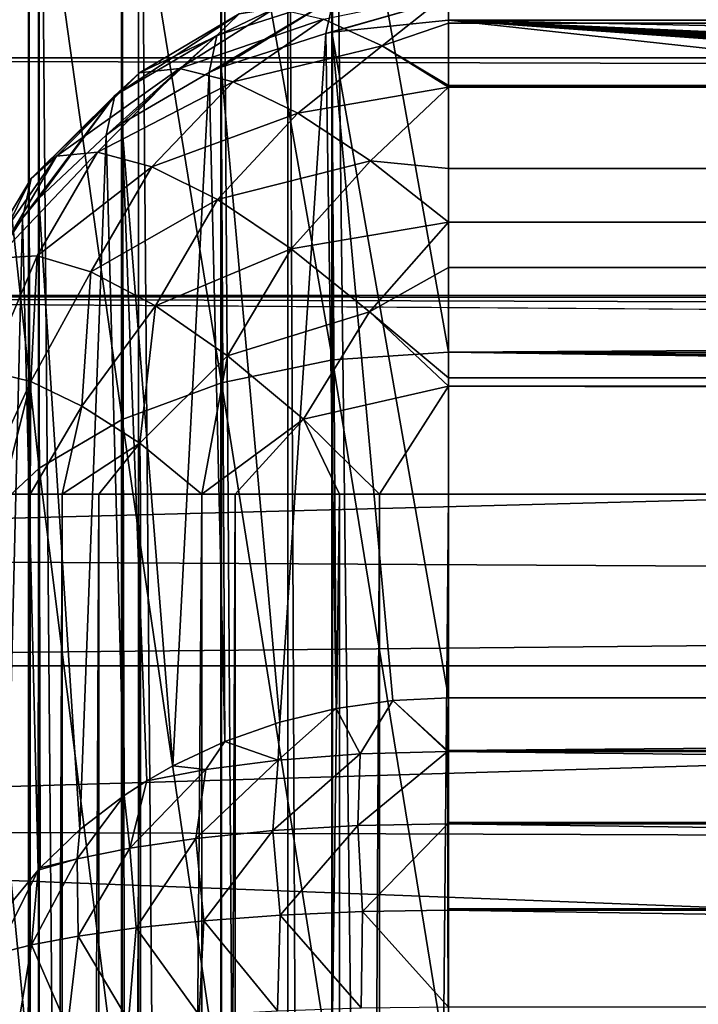
# Model space of a CAD drawing. Units: millimetres. Extents: x -112 to 170, y -35 to 32.
# Drawn here: x -108 to -106, y 10 to 12 of the extents above; entities that cross this region are included whole.
import ezdxf

# ---------------------------------------------------------------- set-up
doc = ezdxf.new("R2010")
doc.units = ezdxf.units.MM
doc.header["$LTSCALE"] = 65.185185
for name, color, linetype in [('105', 7, 'CONTINUOUS'), ('134', 7, 'CONTINUOUS'), ('166', 7, 'CONTINUOUS'), ('168', 7, 'CONTINUOUS'), ('169', 7, 'CONTINUOUS'), ('18', 7, 'CONTINUOUS'), ('21', 7, 'CONTINUOUS'), ('22', 7, 'CONTINUOUS'), ('25', 7, 'CONTINUOUS'), ('321', 7, 'CONTINUOUS'), ('33', 7, 'CONTINUOUS'), ('51', 7, 'CONTINUOUS'), ('55', 7, 'CONTINUOUS'), ('81', 7, 'CONTINUOUS')]:
    doc.layers.add(name, color=color, linetype=linetype)

msp = doc.modelspace()

# ---------------------------------------------------------------- linework, layer by layer
at = {"layer": '105', "color": 7, "linetype": 'CONTINUOUS', "true_color": 0xaaaaaa}
for points in [[(-106.8, -14.1556, -13.8), (-9.4319, -14.1556, -13.8), (-106.8, 14.1556, -13.8), (-106.8, -14.1556, -13.8)], [(-106.8, 14.1556, -13.8), (-9.4319, -14.1556, -13.8), (-58.1159, 14.1556, -13.8), (-106.8, 14.1556, -13.8)]]:
    msp.add_3dface(points, dxfattribs=at)
at = {"layer": '134', "color": 7, "linetype": 'CONTINUOUS', "true_color": 0xaaaaaa}
for points in [[(-106.8, 12.5246, -18.3624), (44.7304, 12.4611, -18.1921), (-106.8, 12.4385, -18.1434), (-106.8, 12.5246, -18.3624)], [(-106.8, 12.4465, -19.4399), (46.7288, 12.4988, -19.3147), (-106.8, 12.5093, -19.285), (-106.8, 12.4465, -19.4399)], [(-106.8, 12.4465, -19.4399), (47, 12.4465, -19.4399), (46.7288, 12.4988, -19.3147), (-106.8, 12.4465, -19.4399)], [(44.7304, 12.4611, -18.1921), (44.6211, 12.4239, -18.1142), (-106.8, 12.4385, -18.1434), (44.7304, 12.4611, -18.1921)], [(44.6211, 12.4239, -18.1142), (44.44, 12.3432, -17.9759), (-106.8, 12.4385, -18.1434), (44.6211, 12.4239, -18.1142)], [(-106.8, 12.4385, -18.1434), (44.44, 12.3432, -17.9759), (-106.8, 12.2594, -17.8608), (-106.8, 12.4385, -18.1434)], [(44.44, 12.3432, -17.9759), (44.3011, 12.2579, -17.8589), (-106.8, 12.2594, -17.8608), (44.44, 12.3432, -17.9759)], [(-106.8, 12.2594, -17.8608), (44.3011, 12.2579, -17.8589), (-106.8, 12.2545, -17.8547), (-106.8, 12.2594, -17.8608)], [(44.3011, 12.2579, -17.8589), (44.1957, 12.1701, -17.7593), (-106.8, 12.2545, -17.8547), (44.3011, 12.2579, -17.8589)], [(44.1957, 12.1701, -17.7593), (44.118, 12.0811, -17.6742), (-106.8, 12.2545, -17.8547), (44.1957, 12.1701, -17.7593)], [(-106.8, 12.2545, -17.8547), (44.118, 12.0811, -17.6742), (-106.8, 12.0221, -17.6249), (-106.8, 12.2545, -17.8547)], [(44.118, 12.0811, -17.6742), (44.0629, 11.9921, -17.6017), (-106.8, 12.0221, -17.6249), (44.118, 12.0811, -17.6742)], [(44.0629, 11.9921, -17.6017), (44.0263, 11.9034, -17.5398), (-106.8, 12.0221, -17.6249), (44.0629, 11.9921, -17.6017)], [(-106.8, 12.0221, -17.6249), (44.0263, 11.9034, -17.5398), (-106.8, 11.868, -17.5176), (-106.8, 12.0221, -17.6249)], [(44.0263, 11.9034, -17.5398), (44.0062, 11.8157, -17.4873), (-106.8, 11.868, -17.5176), (44.0263, 11.9034, -17.5398)], [(-106.8, 11.868, -17.5176), (44.0062, 11.8157, -17.4873), (-106.8, 11.7384, -17.4474), (-106.8, 11.868, -17.5176)], [(44.0062, 11.8157, -17.4873), (44, 11.7297, -17.4433), (-106.8, 11.7384, -17.4474), (44.0062, 11.8157, -17.4873)], [(-106.8, 11.7384, -17.4474), (44, 11.7297, -17.4433), (44, 11.5245, -17.3643), (-106.8, 11.7384, -17.4474)], [(-106.8, 11.4224, -17.3373), (-106.8, 11.7384, -17.4474), (44, 11.5245, -17.3643), (-106.8, 11.4224, -17.3373)], [(44, 11.4177, -17.3363), (-106.8, 11.4224, -17.3373), (44, 11.5245, -17.3643), (44, 11.4177, -17.3363)], [(-106.8, 11.3987, -17.3321), (-106.8, 11.4224, -17.3373), (44, 11.4177, -17.3363), (-106.8, 11.3987, -17.3321)], [(44, 11.3094, -17.3162), (-106.8, 11.3987, -17.3321), (44, 11.4177, -17.3363), (44, 11.3094, -17.3162)], [(44, 11.0898, -17.3), (-106.8, 11.0898, -17.3), (-106.8, 11.3987, -17.3321), (44, 11.0898, -17.3)], [(44, 11.0898, -17.3), (-106.8, 11.3987, -17.3321), (44, 11.3094, -17.3162), (44, 11.0898, -17.3)]]:
    msp.add_3dface(points, dxfattribs=at)
at = {"layer": '166', "color": 7, "linetype": 'CONTINUOUS', "true_color": 0xaaaaaa}
for points in [[(-108.0025, 14.1556, -13.1967), (-108.1522, 14.1556, -12.9492), (-108.0025, -14.1556, -13.1967), (-108.0025, 14.1556, -13.1967)], [(-108.0025, -14.1556, -13.1967), (-108.1522, 14.1556, -12.9492), (-108.1522, -14.1556, -12.9492), (-108.0025, -14.1556, -13.1967)], [(-107.9736, 14.1556, -13.2342), (-108.0025, 14.1556, -13.1967), (-107.9736, -14.1556, -13.2342), (-107.9736, 14.1556, -13.2342)], [(-107.9736, -14.1556, -13.2342), (-108.0025, 14.1556, -13.1967), (-108.0025, -14.1556, -13.1967), (-107.9736, -14.1556, -13.2342)], [(-107.7361, 14.1556, -13.4721), (-107.9736, 14.1556, -13.2342), (-107.7361, -14.1556, -13.4721), (-107.7361, 14.1556, -13.4721)], [(-107.7361, -14.1556, -13.4721), (-107.9736, 14.1556, -13.2342), (-107.9736, -14.1556, -13.2342), (-107.7361, -14.1556, -13.4721)], [(-107.6879, 14.1556, -13.509), (-107.7361, 14.1556, -13.4721), (-107.6879, -14.1556, -13.509), (-107.6879, 14.1556, -13.509)], [(-107.6879, -14.1556, -13.509), (-107.7361, 14.1556, -13.4721), (-107.7361, -14.1556, -13.4721), (-107.6879, -14.1556, -13.509)], [(-107.4515, 14.1556, -13.6511), (-107.6879, 14.1556, -13.509), (-107.4515, -14.1556, -13.6511), (-107.4515, 14.1556, -13.6511)], [(-107.4515, -14.1556, -13.6511), (-107.6879, 14.1556, -13.509), (-107.6879, -14.1556, -13.509), (-107.4515, -14.1556, -13.6511)], [(-107.2599, 14.1556, -13.7278), (-107.4515, 14.1556, -13.6511), (-107.2599, -14.1556, -13.7278), (-107.2599, 14.1556, -13.7278)], [(-107.2599, -14.1556, -13.7278), (-107.4515, 14.1556, -13.6511), (-107.4515, -14.1556, -13.6511), (-107.2599, -14.1556, -13.7278)], [(-107.1341, 14.1556, -13.7623), (-107.2599, 14.1556, -13.7278), (-107.1341, -14.1556, -13.7623), (-107.1341, 14.1556, -13.7623)], [(-107.1341, -14.1556, -13.7623), (-107.2599, 14.1556, -13.7278), (-107.2599, -14.1556, -13.7278), (-107.1341, -14.1556, -13.7623)], [(-106.8, -14.1556, -13.8), (-106.8, 14.1556, -13.8), (-107.1341, 14.1556, -13.7623), (-106.8, -14.1556, -13.8)], [(-106.8, -14.1556, -13.8), (-107.1341, 14.1556, -13.7623), (-107.1341, -14.1556, -13.7623), (-106.8, -14.1556, -13.8)]]:
    msp.add_3dface(points, dxfattribs=at)
at = {"layer": '168', "color": 7, "linetype": 'CONTINUOUS', "true_color": 0xaaaaaa}
for points in [[(-106.8, 12.5246, -18.3624), (-106.9899, 12.3734, -18.0474), (-107.1575, 12.4499, -18.278), (-106.8, 12.5246, -18.3624)], [(-106.8, 12.5246, -18.3624), (-106.8, 12.4385, -18.1434), (-106.9899, 12.3734, -18.0474), (-106.8, 12.5246, -18.3624)], [(-107.4847, 12.2969, -19.3693), (-107.4508, 12.3122, -19.3765), (-107.1281, 12.5104, -19.1526), (-107.4847, 12.2969, -19.3693)], [(-107.4631, 12.4027, -19.0945), (-107.4847, 12.2969, -19.3693), (-107.1281, 12.5104, -19.1526), (-107.4631, 12.4027, -19.0945)], [(-107.3993, 12.4649, -18.8131), (-107.4631, 12.4027, -19.0945), (-107.1281, 12.5104, -19.1526), (-107.3993, 12.4649, -18.8131)], [(-107.4508, 12.3122, -19.3765), (-107.1511, 12.4088, -19.4221), (-107.1281, 12.5104, -19.1526), (-107.4508, 12.3122, -19.3765)], [(-107.1511, 12.4088, -19.4221), (-106.8, 12.5093, -19.285), (-107.1281, 12.5104, -19.1526), (-107.1511, 12.4088, -19.4221)], [(-107.1511, 12.4088, -19.4221), (-107.1338, 12.4125, -19.4238), (-106.8, 12.5093, -19.285), (-107.1511, 12.4088, -19.4221)], [(-107.1338, 12.4125, -19.4238), (-106.8, 12.4465, -19.4399), (-106.8, 12.5093, -19.285), (-107.1338, 12.4125, -19.4238)], [(-107.6845, 12.2956, -18.683), (-107.7556, 12.2308, -18.9873), (-107.3993, 12.4649, -18.8131), (-107.6845, 12.2956, -18.683)], [(-107.3993, 12.4649, -18.8131), (-107.7556, 12.2308, -18.9873), (-107.4631, 12.4027, -19.0945), (-107.3993, 12.4649, -18.8131)], [(-107.5696, 12.3089, -18.3856), (-107.6845, 12.2956, -18.683), (-107.2959, 12.4808, -18.537), (-107.5696, 12.3089, -18.3856)], [(-107.2959, 12.4808, -18.537), (-107.6845, 12.2956, -18.683), (-107.3993, 12.4649, -18.8131), (-107.2959, 12.4808, -18.537)], [(-107.1575, 12.4499, -18.278), (-107.5696, 12.3089, -18.3856), (-107.2959, 12.4808, -18.537), (-107.1575, 12.4499, -18.278)], [(-107.4161, 12.2698, -18.1086), (-107.5696, 12.3089, -18.3856), (-107.1575, 12.4499, -18.278), (-107.4161, 12.2698, -18.1086)], [(-106.9899, 12.3734, -18.0474), (-107.4161, 12.2698, -18.1086), (-107.1575, 12.4499, -18.278), (-106.9899, 12.3734, -18.0474)], [(-106.8, 12.4385, -18.1434), (-106.8, 12.2594, -17.8608), (-106.9899, 12.3734, -18.0474), (-106.8, 12.4385, -18.1434)], [(-107.7797, 12.1172, -19.2845), (-107.7352, 12.1505, -19.3003), (-107.4631, 12.4027, -19.0945), (-107.7797, 12.1172, -19.2845)], [(-107.7556, 12.2308, -18.9873), (-107.7797, 12.1172, -19.2845), (-107.4631, 12.4027, -19.0945), (-107.7556, 12.2308, -18.9873)], [(-107.7352, 12.1505, -19.3003), (-107.4847, 12.2969, -19.3693), (-107.4631, 12.4027, -19.0945), (-107.7352, 12.1505, -19.3003)], [(-107.231, 12.1803, -17.8645), (-107.4161, 12.2698, -18.1086), (-106.9899, 12.3734, -18.0474), (-107.231, 12.1803, -17.8645)], [(-106.8, 12.2545, -17.8547), (-107.231, 12.1803, -17.8645), (-106.9899, 12.3734, -18.0474), (-106.8, 12.2545, -17.8547)], [(-106.8, 12.2594, -17.8608), (-106.8, 12.2545, -17.8547), (-106.9899, 12.3734, -18.0474), (-106.8, 12.2594, -17.8608)], [(-107.9224, 12.0574, -18.5677), (-107.995, 11.9934, -18.8736), (-107.6845, 12.2956, -18.683), (-107.9224, 12.0574, -18.5677)], [(-107.6845, 12.2956, -18.683), (-107.995, 11.9934, -18.8736), (-107.7556, 12.2308, -18.9873), (-107.6845, 12.2956, -18.683)], [(-107.8052, 12.0686, -18.2693), (-107.9224, 12.0574, -18.5677), (-107.5696, 12.3089, -18.3856), (-107.8052, 12.0686, -18.2693)], [(-107.5696, 12.3089, -18.3856), (-107.9224, 12.0574, -18.5677), (-107.6845, 12.2956, -18.683), (-107.5696, 12.3089, -18.3856)], [(-107.4161, 12.2698, -18.1086), (-107.8052, 12.0686, -18.2693), (-107.5696, 12.3089, -18.3856), (-107.4161, 12.2698, -18.1086)], [(-107.6489, 12.0264, -17.9924), (-107.8052, 12.0686, -18.2693), (-107.4161, 12.2698, -18.1086), (-107.6489, 12.0264, -17.9924)], [(-107.231, 12.1803, -17.8645), (-107.6489, 12.0264, -17.9924), (-107.4161, 12.2698, -18.1086), (-107.231, 12.1803, -17.8645)], [(-106.8, 12.2545, -17.8547), (-107.0227, 12.0443, -17.6645), (-107.231, 12.1803, -17.8645), (-106.8, 12.2545, -17.8547)], [(-106.8, 12.2545, -17.8547), (-106.8, 12.0221, -17.6249), (-107.0227, 12.0443, -17.6645), (-106.8, 12.2545, -17.8547)], [(-108.0196, 11.8796, -19.1725), (-107.9727, 11.9357, -19.199), (-107.7556, 12.2308, -18.9873), (-108.0196, 11.8796, -19.1725)], [(-107.995, 11.9934, -18.8736), (-108.0196, 11.8796, -19.1725), (-107.7556, 12.2308, -18.9873), (-107.995, 11.9934, -18.8736)], [(-107.9727, 11.9357, -19.199), (-107.7797, 12.1172, -19.2845), (-107.7556, 12.2308, -18.9873), (-107.9727, 11.9357, -19.199)], [(-107.4608, 11.9328, -17.7499), (-107.6489, 12.0264, -17.9924), (-107.231, 12.1803, -17.8645), (-107.4608, 11.9328, -17.7499)], [(-107.0227, 12.0443, -17.6645), (-107.4608, 11.9328, -17.7499), (-107.231, 12.1803, -17.8645), (-107.0227, 12.0443, -17.6645)], [(-107.995, 11.9934, -18.8736), (-107.9224, 12.0574, -18.5677), (-108.1665, 11.7065, -18.7513), (-107.995, 11.9934, -18.8736)], [(-108.1665, 11.7065, -18.7513), (-107.9224, 12.0574, -18.5677), (-108.0944, 11.7657, -18.4567), (-108.1665, 11.7065, -18.7513)], [(-107.9224, 12.0574, -18.5677), (-107.8052, 12.0686, -18.2693), (-108.0944, 11.7657, -18.4567), (-107.9224, 12.0574, -18.5677)], [(-108.0944, 11.7657, -18.4567), (-107.8052, 12.0686, -18.2693), (-107.9781, 11.7723, -18.1705), (-108.0944, 11.7657, -18.4567)], [(-107.8052, 12.0686, -18.2693), (-107.6489, 12.0264, -17.9924), (-107.9781, 11.7723, -18.1705), (-107.8052, 12.0686, -18.2693)], [(-107.2499, 11.7922, -17.5533), (-107.4608, 11.9328, -17.7499), (-107.0227, 12.0443, -17.6645), (-107.2499, 11.7922, -17.5533)], [(-106.8, 11.868, -17.5176), (-107.2499, 11.7922, -17.5533), (-107.0227, 12.0443, -17.6645), (-106.8, 11.868, -17.5176)], [(-106.8, 12.0221, -17.6249), (-106.8, 11.868, -17.5176), (-107.0227, 12.0443, -17.6645), (-106.8, 12.0221, -17.6249)], [(-107.9781, 11.7723, -18.1705), (-107.6489, 12.0264, -17.9924), (-107.8237, 11.7258, -17.9069), (-107.9781, 11.7723, -18.1705)], [(-107.6489, 12.0264, -17.9924), (-107.4608, 11.9328, -17.7499), (-107.8237, 11.7258, -17.9069), (-107.6489, 12.0264, -17.9924)], [(-108.191, 11.5977, -19.0395), (-108.1515, 11.6785, -19.0776), (-107.995, 11.9934, -18.8736), (-108.191, 11.5977, -19.0395)], [(-108.191, 11.5977, -19.0395), (-107.995, 11.9934, -18.8736), (-108.1665, 11.7065, -18.7513), (-108.191, 11.5977, -19.0395)], [(-108.1515, 11.6785, -19.0776), (-108.0196, 11.8796, -19.1725), (-107.995, 11.9934, -18.8736), (-108.1515, 11.6785, -19.0776)], [(-107.8237, 11.7258, -17.9069), (-107.4608, 11.9328, -17.7499), (-107.6387, 11.6287, -17.6792), (-107.8237, 11.7258, -17.9069)], [(-107.4608, 11.9328, -17.7499), (-107.2499, 11.7922, -17.5533), (-107.6387, 11.6287, -17.6792), (-107.4608, 11.9328, -17.7499)], [(-106.8, 11.868, -17.5176), (-107.0259, 11.6113, -17.4118), (-107.2499, 11.7922, -17.5533), (-106.8, 11.868, -17.5176)], [(-106.8, 11.868, -17.5176), (-106.8, 11.7384, -17.4474), (-107.0259, 11.6113, -17.4118), (-106.8, 11.868, -17.5176)], [(-107.6387, 11.6287, -17.6792), (-107.2499, 11.7922, -17.5533), (-107.4325, 11.4858, -17.4988), (-107.6387, 11.6287, -17.6792)], [(-107.2499, 11.7922, -17.5533), (-107.0259, 11.6113, -17.4118), (-107.4325, 11.4858, -17.4988), (-107.2499, 11.7922, -17.5533)], [(-108.0944, 11.7657, -18.4567), (-107.9781, 11.7723, -18.1705), (-108.1178, 11.4416, -18.1757), (-108.0944, 11.7657, -18.4567)], [(-108.1178, 11.4416, -18.1757), (-107.9781, 11.7723, -18.1705), (-107.9962, 11.4117, -17.9541), (-108.1178, 11.4416, -18.1757)], [(-107.9781, 11.7723, -18.1705), (-107.8237, 11.7258, -17.9069), (-107.9962, 11.4117, -17.9541), (-107.9781, 11.7723, -18.1705)], [(-106.8, 11.7384, -17.4474), (-106.8, 11.4224, -17.3373), (-107.0259, 11.6113, -17.4118), (-106.8, 11.7384, -17.4474)], [(-107.9962, 11.4117, -17.9541), (-107.8237, 11.7258, -17.9069), (-107.8493, 11.3418, -17.7582), (-107.9962, 11.4117, -17.9541)], [(-107.8237, 11.7258, -17.9069), (-107.6387, 11.6287, -17.6792), (-107.8493, 11.3418, -17.7582), (-107.8237, 11.7258, -17.9069)], [(-107.8493, 11.3418, -17.7582), (-107.6387, 11.6287, -17.6792), (-107.6839, 11.235, -17.5968), (-107.8493, 11.3418, -17.7582)], [(-107.6387, 11.6287, -17.6792), (-107.4325, 11.4858, -17.4988), (-107.6839, 11.235, -17.5968), (-107.6387, 11.6287, -17.6792)], [(-107.4325, 11.4858, -17.4988), (-107.0259, 11.6113, -17.4118), (-107.2154, 11.3042, -17.3747), (-107.4325, 11.4858, -17.4988)], [(-107.0259, 11.6113, -17.4118), (-106.8, 11.3987, -17.3321), (-107.2154, 11.3042, -17.3747), (-107.0259, 11.6113, -17.4118)], [(-106.8, 11.4224, -17.3373), (-106.8, 11.3987, -17.3321), (-107.0259, 11.6113, -17.4118), (-106.8, 11.4224, -17.3373)], [(-107.6839, 11.235, -17.5968), (-107.4325, 11.4858, -17.4988), (-107.5057, 11.0898, -17.4764), (-107.6839, 11.235, -17.5968)], [(-107.4325, 11.4858, -17.4988), (-107.2154, 11.3042, -17.3747), (-107.5057, 11.0898, -17.4764), (-107.4325, 11.4858, -17.4988)], [(-108.1178, 11.4416, -18.1757), (-107.9962, 11.4117, -17.9541), (-108.1446, 11.0898, -18.1351), (-108.1178, 11.4416, -18.1757)], [(-108.1446, 11.0898, -18.1351), (-107.9962, 11.4117, -17.9541), (-108.0768, 11.0898, -18.0127), (-108.1446, 11.0898, -18.1351)], [(-108.0768, 11.0898, -18.0127), (-107.9962, 11.4117, -17.9541), (-107.9974, 11.0898, -17.8966), (-108.0768, 11.0898, -18.0127)], [(-107.9962, 11.4117, -17.9541), (-107.8493, 11.3418, -17.7582), (-107.9974, 11.0898, -17.8966), (-107.9962, 11.4117, -17.9541)], [(-107.2154, 11.3042, -17.3747), (-106.8, 11.3987, -17.3321), (-106.9971, 11.0898, -17.313), (-107.2154, 11.3042, -17.3747)], [(-106.8, 11.3987, -17.3321), (-106.8, 11.0898, -17.3), (-106.9971, 11.0898, -17.313), (-106.8, 11.3987, -17.3321)], [(-107.9974, 11.0898, -17.8966), (-107.8493, 11.3418, -17.7582), (-107.9057, 11.0898, -17.7864), (-107.9974, 11.0898, -17.8966)], [(-107.8493, 11.3418, -17.7582), (-107.6839, 11.235, -17.5968), (-107.9057, 11.0898, -17.7864), (-107.8493, 11.3418, -17.7582)], [(-107.5057, 11.0898, -17.4764), (-107.2154, 11.3042, -17.3747), (-107.4111, 11.0898, -17.4301), (-107.5057, 11.0898, -17.4764)], [(-107.4111, 11.0898, -17.4301), (-107.2154, 11.3042, -17.3747), (-107.1123, 11.0898, -17.3329), (-107.4111, 11.0898, -17.4301)], [(-107.2154, 11.3042, -17.3747), (-106.9971, 11.0898, -17.313), (-107.1123, 11.0898, -17.3329), (-107.2154, 11.3042, -17.3747)], [(-107.9057, 11.0898, -17.7864), (-107.6839, 11.235, -17.5968), (-107.8008, 11.0898, -17.6827), (-107.9057, 11.0898, -17.7864)], [(-107.8008, 11.0898, -17.6827), (-107.6839, 11.235, -17.5968), (-107.6821, 11.0898, -17.5868), (-107.8008, 11.0898, -17.6827)], [(-107.6839, 11.235, -17.5968), (-107.5057, 11.0898, -17.4764), (-107.6821, 11.0898, -17.5868), (-107.6839, 11.235, -17.5968)]]:
    msp.add_3dface(points, dxfattribs=at)
at = {"layer": '169', "color": 7, "linetype": 'CONTINUOUS', "true_color": 0xaaaaaa}
for points in [[(-108.0768, 11.0898, -18.0127), (-107.9974, 11.0898, -17.8966), (-108.0768, -11.0898, -18.0127), (-108.0768, 11.0898, -18.0127)], [(-108.0768, -11.0898, -18.0127), (-107.9974, 11.0898, -17.8966), (-107.9974, -11.0898, -17.8966), (-108.0768, -11.0898, -18.0127)], [(-107.9974, 11.0898, -17.8966), (-107.9057, 11.0898, -17.7864), (-107.9974, -11.0898, -17.8966), (-107.9974, 11.0898, -17.8966)], [(-107.9974, -11.0898, -17.8966), (-107.9057, 11.0898, -17.7864), (-107.9057, -11.0898, -17.7864), (-107.9974, -11.0898, -17.8966)], [(-107.9057, 11.0898, -17.7864), (-107.8008, 11.0898, -17.6827), (-107.9057, -11.0898, -17.7864), (-107.9057, 11.0898, -17.7864)], [(-107.9057, -11.0898, -17.7864), (-107.8008, 11.0898, -17.6827), (-107.8008, -11.0898, -17.6827), (-107.9057, -11.0898, -17.7864)], [(-107.8008, 11.0898, -17.6827), (-107.6821, 11.0898, -17.5868), (-107.8008, -11.0898, -17.6827), (-107.8008, 11.0898, -17.6827)], [(-107.8008, -11.0898, -17.6827), (-107.6821, 11.0898, -17.5868), (-107.6821, -11.0898, -17.5868), (-107.8008, -11.0898, -17.6827)], [(-107.6821, 11.0898, -17.5868), (-107.5057, 11.0898, -17.4764), (-107.6821, -11.0898, -17.5868), (-107.6821, 11.0898, -17.5868)], [(-107.6821, -11.0898, -17.5868), (-107.5057, 11.0898, -17.4764), (-107.5084, -11.0898, -17.4778), (-107.6821, -11.0898, -17.5868)], [(-107.5057, 11.0898, -17.4764), (-107.4111, 11.0898, -17.4301), (-107.5084, -11.0898, -17.4778), (-107.5057, 11.0898, -17.4764)], [(-107.5084, -11.0898, -17.4778), (-107.4111, 11.0898, -17.4301), (-107.4111, -11.0898, -17.4301), (-107.5084, -11.0898, -17.4778)], [(-107.4111, 11.0898, -17.4301), (-107.1123, 11.0898, -17.3329), (-107.4111, -11.0898, -17.4301), (-107.4111, 11.0898, -17.4301)], [(-107.4111, -11.0898, -17.4301), (-107.1123, 11.0898, -17.3329), (-107.1123, -11.0898, -17.3329), (-107.4111, -11.0898, -17.4301)], [(-107.1123, 11.0898, -17.3329), (-106.9971, 11.0898, -17.313), (-107.1123, -11.0898, -17.3329), (-107.1123, 11.0898, -17.3329)], [(-107.1123, -11.0898, -17.3329), (-106.9971, 11.0898, -17.313), (-106.9996, -11.0898, -17.3133), (-107.1123, -11.0898, -17.3329)], [(-106.8, 11.0898, -17.3), (-106.8, -11.0898, -17.3), (-106.9996, -11.0898, -17.3133), (-106.8, 11.0898, -17.3)], [(-106.9971, 11.0898, -17.313), (-106.8, 11.0898, -17.3), (-106.9996, -11.0898, -17.3133), (-106.9971, 11.0898, -17.313)]]:
    msp.add_3dface(points, dxfattribs=at)
at = {"layer": '18', "color": 7, "linetype": 'CONTINUOUS', "true_color": 0xaaaaaa}
for points in [[(-112, 12.9665, 19.2985), (-112, 10.5976, 20.6943), (129, 12.9665, 19.2985), (-112, 12.9665, 19.2985)], [(-112, 10.5976, 20.6943), (129, 10.5976, 20.6943), (129, 12.9665, 19.2985), (-112, 10.5976, 20.6943)], [(-112, 10.5976, 20.6943), (-112, 8.0808, 21.8005), (129, 10.5976, 20.6943), (-112, 10.5976, 20.6943)], [(-112, 8.0808, 21.8005), (129, 8.0808, 21.8005), (129, 10.5976, 20.6943), (-112, 8.0808, 21.8005)]]:
    msp.add_3dface(points, dxfattribs=at)
at = {"layer": '21', "color": 7, "linetype": 'CONTINUOUS', "true_color": 0xaaaaaa}
for points in [[(-63.1026, 11.5692, -21.3), (47, 12.4465, -19.4399), (-106.8, 12.4465, -19.4399), (-63.1026, 11.5692, -21.3)], [(-86.8974, 11.5692, -21.3), (-63.1026, 11.5692, -21.3), (-106.8, 12.4465, -19.4399), (-86.8974, 11.5692, -21.3)], [(-87.1481, 11.5639, -21.3112), (-86.8974, 11.5692, -21.3), (-106.8, 12.4465, -19.4399), (-87.1481, 11.5639, -21.3112)], [(-87.3311, 11.5534, -21.3336), (-87.1481, 11.5639, -21.3112), (-106.8, 12.4465, -19.4399), (-87.3311, 11.5534, -21.3336)], [(-87.5446, 11.5339, -21.3748), (-87.3311, 11.5534, -21.3336), (-106.8, 12.4465, -19.4399), (-87.5446, 11.5339, -21.3748)], [(-87.7578, 11.5066, -21.4327), (-87.5446, 11.5339, -21.3748), (-106.8, 12.4465, -19.4399), (-87.7578, 11.5066, -21.4327)], [(-87.9341, 11.4778, -21.4937), (-87.7578, 11.5066, -21.4327), (-106.8, 12.4465, -19.4399), (-87.9341, 11.4778, -21.4937)], [(-88.1805, 11.4278, -21.5999), (-87.9341, 11.4778, -21.4937), (-106.8, 12.4465, -19.4399), (-88.1805, 11.4278, -21.5999)], [(-88.3065, 11.3974, -21.6643), (-88.1805, 11.4278, -21.5999), (-106.8, 12.4465, -19.4399), (-88.3065, 11.3974, -21.6643)], [(-88.3892, 11.3756, -21.7105), (-88.3065, 11.3974, -21.6643), (-106.8, 12.4465, -19.4399), (-88.3892, 11.3756, -21.7105)], [(-88.597, 11.3139, -21.8412), (-88.3892, 11.3756, -21.7105), (-106.8, 12.4465, -19.4399), (-88.597, 11.3139, -21.8412)], [(-88.6608, 11.2929, -21.8857), (-88.597, 11.3139, -21.8412), (-106.8, 12.4465, -19.4399), (-88.6608, 11.2929, -21.8857)], [(-88.8014, 11.2431, -21.9915), (-88.6608, 11.2929, -21.8857), (-106.8, 12.4465, -19.4399), (-88.8014, 11.2431, -21.9915)], [(-89, 11.1635, -22.1601), (-88.8014, 11.2431, -21.9915), (-106.8, 12.4465, -19.4399), (-89, 11.1635, -22.1601)], [(-89, 10.5058, -23.5546), (-89, 11.1635, -22.1601), (-106.8, 12.4465, -19.4399), (-89, 10.5058, -23.5546)], [(-106.8, 10.5058, -23.5546), (-89, 10.5058, -23.5546), (-106.8, 12.4465, -19.4399), (-106.8, 10.5058, -23.5546)]]:
    msp.add_3dface(points, dxfattribs=at)
at = {"layer": '22', "color": 7, "linetype": 'CONTINUOUS', "true_color": 0xaaaaaa}
for points in [[(-7.0975, 12.6275, 14.9247), (-6.4286, 12.2001, 15.2761), (-106.8, 13.3877, 14.2469), (-7.0975, 12.6275, 14.9247)], [(-106.8, 13.3877, 14.2469), (-6.4286, 12.2001, 15.2761), (-106.8, 11.4956, 15.8131), (-106.8, 13.3877, 14.2469)], [(-6.4286, 12.2001, 15.2761), (-5.1384, 11.4601, 15.8389), (-106.8, 11.4956, 15.8131), (-6.4286, 12.2001, 15.2761)], [(0, 10.2172, 16.6677), (36, 9.4221, 17.1297), (-106.8, 11.4956, 15.8131), (0, 10.2172, 16.6677)], [(-106.8, 11.4956, 15.8131), (36, 9.4221, 17.1297), (-106.8, 9.4221, 17.1297), (-106.8, 11.4956, 15.8131)], [(-0.7263, 10.2354, 16.6565), (0, 10.2172, 16.6677), (-106.8, 11.4956, 15.8131), (-0.7263, 10.2354, 16.6565)], [(-1.4151, 10.2881, 16.624), (-0.7263, 10.2354, 16.6565), (-106.8, 11.4956, 15.8131), (-1.4151, 10.2881, 16.624)], [(-1.9056, 10.3484, 16.5865), (-1.4151, 10.2881, 16.624), (-106.8, 11.4956, 15.8131), (-1.9056, 10.3484, 16.5865)], [(-2.0369, 10.368, 16.5743), (-1.9056, 10.3484, 16.5865), (-106.8, 11.4956, 15.8131), (-2.0369, 10.368, 16.5743)], [(-2.5772, 10.4658, 16.5127), (-2.0369, 10.368, 16.5743), (-106.8, 11.4956, 15.8131), (-2.5772, 10.4658, 16.5127)], [(-3.0423, 10.5767, 16.4419), (-2.5772, 10.4658, 16.5127), (-106.8, 11.4956, 15.8131), (-3.0423, 10.5767, 16.4419)], [(-3.4448, 10.6999, 16.362), (-3.0423, 10.5767, 16.4419), (-106.8, 11.4956, 15.8131), (-3.4448, 10.6999, 16.362)], [(-3.801, 10.831, 16.2755), (-3.4448, 10.6999, 16.362), (-106.8, 11.4956, 15.8131), (-3.801, 10.831, 16.2755)], [(-5.1384, 11.4601, 15.8389), (-3.801, 10.831, 16.2755), (-106.8, 11.4956, 15.8131), (-5.1384, 11.4601, 15.8389)]]:
    msp.add_3dface(points, dxfattribs=at)
at = {"layer": '25', "color": 7, "linetype": 'CONTINUOUS', "true_color": 0xaaaaaa}
for points in [[(-112, 12.3392, -26.9931), (-112, 12.9419, -26.4575), (129, 12.3392, -26.9931), (-112, 12.3392, -26.9931)], [(-112, 12.9419, -26.4575), (129, 12.9419, -26.4575), (129, 12.3392, -26.9931), (-112, 12.9419, -26.4575)], [(-112, 11.6579, -27.4251), (-112, 12.3392, -26.9931), (129, 11.6579, -27.4251), (-112, 11.6579, -27.4251)], [(-112, 12.3392, -26.9931), (129, 12.3392, -26.9931), (129, 11.6579, -27.4251), (-112, 12.3392, -26.9931)], [(-112, 10.9164, -27.7417), (-112, 11.6579, -27.4251), (-89.4838, 11.5095, -27.5), (-112, 10.9164, -27.7417)], [(-60.5162, 11.5095, -27.5), (-112, 11.6579, -27.4251), (60.5162, 11.5095, -27.5), (-60.5162, 11.5095, -27.5)], [(-112, 11.6579, -27.4251), (-60.5162, 11.5095, -27.5), (-89.4838, 11.5095, -27.5), (-112, 11.6579, -27.4251)], [(-112, 11.6579, -27.4251), (129, 11.6579, -27.4251), (60.5162, 11.5095, -27.5), (-112, 11.6579, -27.4251)], [(-90.025, 10.7935, -27.781), (-112, 10.9164, -27.7417), (-89.4838, 11.5095, -27.5), (-90.025, 10.7935, -27.781)], [(-112, 10.1339, -27.9349), (-112, 10.9164, -27.7417), (-90.025, 10.7935, -27.781), (-112, 10.1339, -27.9349)], [(-90.5256, 10.0601, -27.9464), (-112, 10.1339, -27.9349), (-90.025, 10.7935, -27.781), (-90.5256, 10.0601, -27.9464)], [(-112, 9.33, -28), (-112, 10.1339, -27.9349), (-90.975, 9.33, -28), (-112, 9.33, -28)], [(-90.975, 9.33, -28), (-112, 10.1339, -27.9349), (-90.5256, 10.0601, -27.9464), (-90.975, 9.33, -28)]]:
    msp.add_3dface(points, dxfattribs=at)
at = {"layer": '321', "color": 7, "linetype": 'CONTINUOUS', "true_color": 0xaaaaaa}
for points in [[(-89, 10.5058, -23.5546), (-106.8, 10.5058, -23.5546), (-106.8026, 10.3551, -23.7995), (-89, 10.5058, -23.5546)], [(-89, 10.5058, -23.5546), (-106.8026, 10.3551, -23.7995), (-88.9971, 10.3559, -23.7985), (-89, 10.5058, -23.5546)], [(-106.8026, 10.3551, -23.7995), (-88.9971, 10.3521, -23.8034), (-88.9971, 10.3559, -23.7985), (-106.8026, 10.3551, -23.7995)], [(-106.8026, 10.3551, -23.7995), (-106.8026, 10.3521, -23.8034), (-88.9971, 10.3521, -23.8034), (-106.8026, 10.3551, -23.7995)], [(-106.8026, 10.3521, -23.8034), (-106.8019, 10.1492, -24.0094), (-88.9979, 10.15, -24.0088), (-106.8026, 10.3521, -23.8034)], [(-106.8026, 10.3521, -23.8034), (-88.9979, 10.15, -24.0088), (-88.9971, 10.3521, -23.8034), (-106.8026, 10.3521, -23.8034)], [(-106.8019, 10.1492, -24.0094), (-88.9979, 10.1457, -24.0123), (-88.9979, 10.15, -24.0088), (-106.8019, 10.1492, -24.0094)], [(-106.8019, 10.1492, -24.0094), (-106.8019, 10.1457, -24.0123), (-88.9979, 10.1457, -24.0123), (-106.8019, 10.1492, -24.0094)], [(-106.8019, 10.1457, -24.0123), (-106.8013, 9.902, -24.1674), (-88.9985, 9.903, -24.1669), (-106.8019, 10.1457, -24.0123)], [(-106.8019, 10.1457, -24.0123), (-88.9985, 9.903, -24.1669), (-88.9979, 10.1457, -24.0123), (-106.8019, 10.1457, -24.0123)], [(-106.8013, 9.902, -24.1674), (-88.9985, 9.8977, -24.1695), (-88.9985, 9.903, -24.1669), (-106.8013, 9.902, -24.1674)], [(-106.8013, 9.902, -24.1674), (-106.8013, 9.8977, -24.1695), (-88.9985, 9.8977, -24.1695), (-106.8013, 9.902, -24.1674)], [(-106.8013, 9.8977, -24.1695), (-106.801, 9.6208, -24.2671), (-88.9989, 9.6208, -24.2671), (-106.8013, 9.8977, -24.1695)], [(-106.8013, 9.8977, -24.1695), (-88.9989, 9.6208, -24.2671), (-88.9985, 9.8977, -24.1695), (-106.8013, 9.8977, -24.1695)]]:
    msp.add_3dface(points, dxfattribs=at)
at = {"layer": '33', "color": 7, "linetype": 'CONTINUOUS', "true_color": 0xaaaaaa}
for points in [[(-106.8, 11.0898, -17.3), (44, 11.0898, -17.3), (-106.8, -11.0898, -17.3), (-106.8, 11.0898, -17.3)], [(-106.8, -11.0898, -17.3), (44, 11.0898, -17.3), (44, -11.0898, -17.3), (-106.8, -11.0898, -17.3)]]:
    msp.add_3dface(points, dxfattribs=at)
at = {"layer": '51', "color": 7, "linetype": 'CONTINUOUS', "true_color": 0xaaaaaa}
for points in [[(-106.8, 13.3877, 14.2469), (-106.8, 11.4956, 15.8131), (-107.1321, 13.3622, 14.2197), (-106.8, 13.3877, 14.2469)], [(-107.1321, 11.4737, 15.783), (-107.4496, 13.2863, 14.139), (-107.1321, 13.3622, 14.2197), (-107.1321, 11.4737, 15.783)], [(-106.8, 11.4956, 15.8131), (-107.1321, 11.4737, 15.783), (-107.1321, 13.3622, 14.2197), (-106.8, 11.4956, 15.8131)], [(-107.4496, 11.4086, 15.6934), (-107.7344, 13.164, 14.0088), (-107.4496, 13.2863, 14.139), (-107.4496, 11.4086, 15.6934)], [(-107.4496, 11.4086, 15.6934), (-107.4496, 13.2863, 14.139), (-107.1321, 11.4737, 15.783), (-107.4496, 11.4086, 15.6934)], [(-107.7344, 11.3036, 15.5489), (-107.9723, 13.0013, 13.8357), (-107.7344, 13.164, 14.0088), (-107.7344, 11.3036, 15.5489)], [(-107.7344, 11.3036, 15.5489), (-107.7344, 13.164, 14.0088), (-107.4496, 11.4086, 15.6934), (-107.7344, 11.3036, 15.5489)], [(-107.9723, 11.1638, 15.3567), (-108.1513, 12.8064, 13.6283), (-107.9723, 13.0013, 13.8357), (-107.9723, 11.1638, 15.3567)], [(-107.9723, 11.1638, 15.3567), (-107.9723, 13.0013, 13.8357), (-107.7344, 11.3036, 15.5489), (-107.9723, 11.1638, 15.3567)], [(-108.1513, 10.9965, 15.1265), (-108.1513, 12.8064, 13.6283), (-107.9723, 11.1638, 15.3567), (-108.1513, 10.9965, 15.1265)], [(-106.8, 11.4956, 15.8131), (-106.8, 9.4221, 17.1297), (-107.1321, 11.4737, 15.783), (-106.8, 11.4956, 15.8131)], [(-107.1321, 9.4042, 17.0971), (-107.4496, 11.4086, 15.6934), (-107.1321, 11.4737, 15.783), (-107.1321, 9.4042, 17.0971)], [(-106.8, 9.4221, 17.1297), (-107.1321, 9.4042, 17.0971), (-107.1321, 11.4737, 15.783), (-106.8, 9.4221, 17.1297)], [(-107.4496, 9.3508, 17), (-107.7344, 11.3036, 15.5489), (-107.4496, 11.4086, 15.6934), (-107.4496, 9.3508, 17)], [(-107.4496, 9.3508, 17), (-107.4496, 11.4086, 15.6934), (-107.1321, 9.4042, 17.0971), (-107.4496, 9.3508, 17)], [(-107.7344, 9.2647, 16.8435), (-107.9723, 11.1638, 15.3567), (-107.7344, 11.3036, 15.5489), (-107.7344, 9.2647, 16.8435)], [(-107.7344, 9.2647, 16.8435), (-107.7344, 11.3036, 15.5489), (-107.4496, 9.3508, 17), (-107.7344, 9.2647, 16.8435)], [(-107.9723, 9.1502, 16.6353), (-108.1513, 10.9965, 15.1265), (-107.9723, 11.1638, 15.3567), (-107.9723, 9.1502, 16.6353)], [(-107.9723, 9.1502, 16.6353), (-107.9723, 11.1638, 15.3567), (-107.7344, 9.2647, 16.8435), (-107.9723, 9.1502, 16.6353)], [(-108.1513, 9.013, 16.3859), (-108.1513, 10.9965, 15.1265), (-107.9723, 9.1502, 16.6353), (-108.1513, 9.013, 16.3859)]]:
    msp.add_3dface(points, dxfattribs=at)
at = {"layer": '55', "color": 7, "linetype": 'CONTINUOUS', "true_color": 0xaaaaaa}
for points in [[(-106.8, 10.5058, -23.5546), (-106.8, 12.4465, -19.4399), (-107.1338, 12.4125, -19.4238), (-106.8, 10.5058, -23.5546)], [(-107.4508, 12.3122, -19.3765), (-107.2832, 10.4362, -23.5146), (-107.1511, 12.4088, -19.4221), (-107.4508, 12.3122, -19.3765)], [(-107.2832, 10.4362, -23.5146), (-107.1214, 10.4754, -23.5374), (-107.1511, 12.4088, -19.4221), (-107.2832, 10.4362, -23.5146)], [(-107.1511, 12.4088, -19.4221), (-107.1214, 10.4754, -23.5374), (-107.1338, 12.4125, -19.4238), (-107.1511, 12.4088, -19.4221)], [(-106.9588, 10.4985, -23.5503), (-106.8, 10.5058, -23.5546), (-107.1338, 12.4125, -19.4238), (-106.9588, 10.4985, -23.5503)], [(-107.1214, 10.4754, -23.5374), (-106.9588, 10.4985, -23.5503), (-107.1338, 12.4125, -19.4238), (-107.1214, 10.4754, -23.5374)], [(-107.7352, 12.1505, -19.3003), (-107.5892, 10.311, -23.4416), (-107.4847, 12.2969, -19.3693), (-107.7352, 12.1505, -19.3003)], [(-107.5892, 10.311, -23.4416), (-107.4401, 10.3814, -23.482), (-107.4847, 12.2969, -19.3693), (-107.5892, 10.311, -23.4416)], [(-107.4847, 12.2969, -19.3693), (-107.4401, 10.3814, -23.482), (-107.4508, 12.3122, -19.3765), (-107.4847, 12.2969, -19.3693)], [(-107.4401, 10.3814, -23.482), (-107.2832, 10.4362, -23.5146), (-107.4508, 12.3122, -19.3765), (-107.4401, 10.3814, -23.482)], [(-107.7797, 12.1172, -19.2845), (-107.7283, 10.2264, -23.3927), (-107.7352, 12.1505, -19.3003), (-107.7797, 12.1172, -19.2845)], [(-107.6639, 10.2681, -23.4169), (-107.5892, 10.311, -23.4416), (-107.7352, 12.1505, -19.3003), (-107.6639, 10.2681, -23.4169)], [(-107.7283, 10.2264, -23.3927), (-107.6639, 10.2681, -23.4169), (-107.7352, 12.1505, -19.3003), (-107.7283, 10.2264, -23.3927)], [(-107.9727, 11.9357, -19.199), (-107.8554, 10.1288, -23.3361), (-107.7797, 12.1172, -19.2845), (-107.9727, 11.9357, -19.199)], [(-107.8554, 10.1288, -23.3361), (-107.7283, 10.2264, -23.3927), (-107.7797, 12.1172, -19.2845), (-107.8554, 10.1288, -23.3361)], [(-108.0196, 11.8796, -19.1725), (-107.9749, 10.0129, -23.2694), (-107.9727, 11.9357, -19.199), (-108.0196, 11.8796, -19.1725)], [(-107.9749, 10.0129, -23.2694), (-107.969, 10.0193, -23.2731), (-107.9727, 11.9357, -19.199), (-107.9749, 10.0129, -23.2694)], [(-107.969, 10.0193, -23.2731), (-107.8554, 10.1288, -23.3361), (-107.9727, 11.9357, -19.199), (-107.969, 10.0193, -23.2731)], [(-108.1515, 11.6785, -19.0776), (-108.0675, 9.8998, -23.2036), (-108.0196, 11.8796, -19.1725), (-108.1515, 11.6785, -19.0776)], [(-108.0675, 9.8998, -23.2036), (-107.9749, 10.0129, -23.2694), (-108.0196, 11.8796, -19.1725), (-108.0675, 9.8998, -23.2036)]]:
    msp.add_3dface(points, dxfattribs=at)
at = {"layer": '81', "color": 7, "linetype": 'CONTINUOUS', "true_color": 0xaaaaaa}
for points in [[(-106.9588, 10.4985, -23.5503), (-107.1214, 10.4754, -23.5374), (-107.0529, 10.3458, -23.7759), (-106.9588, 10.4985, -23.5503)], [(-106.9588, 10.4985, -23.5503), (-107.0529, 10.3458, -23.7759), (-106.8026, 10.3521, -23.8034), (-106.9588, 10.4985, -23.5503)], [(-106.8, 10.5058, -23.5546), (-106.9588, 10.4985, -23.5503), (-106.8026, 10.3551, -23.7995), (-106.8, 10.5058, -23.5546)], [(-106.9588, 10.4985, -23.5503), (-106.8026, 10.3521, -23.8034), (-106.8026, 10.3551, -23.7995), (-106.9588, 10.4985, -23.5503)], [(-107.1214, 10.4754, -23.5374), (-107.2832, 10.4362, -23.5146), (-107.2877, 10.3276, -23.6976), (-107.1214, 10.4754, -23.5374)], [(-107.1214, 10.4754, -23.5374), (-107.2877, 10.3276, -23.6976), (-107.0529, 10.3458, -23.7759), (-107.1214, 10.4754, -23.5374)], [(-107.2832, 10.4362, -23.5146), (-107.4401, 10.3814, -23.482), (-107.2877, 10.3276, -23.6976), (-107.2832, 10.4362, -23.5146)], [(-107.4401, 10.3814, -23.482), (-107.5892, 10.311, -23.4416), (-107.4947, 10.3005, -23.5752), (-107.4401, 10.3814, -23.482)], [(-107.4401, 10.3814, -23.482), (-107.4947, 10.3005, -23.5752), (-107.2877, 10.3276, -23.6976), (-107.4401, 10.3814, -23.482)], [(-107.0591, 10.1407, -23.9867), (-106.8019, 10.1457, -24.0123), (-106.8026, 10.3521, -23.8034), (-107.0591, 10.1407, -23.9867)], [(-107.0529, 10.3458, -23.7759), (-107.0591, 10.1407, -23.9867), (-106.8026, 10.3521, -23.8034), (-107.0529, 10.3458, -23.7759)], [(-106.8019, 10.1457, -24.0123), (-106.8019, 10.1492, -24.0094), (-106.8026, 10.3521, -23.8034), (-106.8019, 10.1457, -24.0123)], [(-107.5237, 10.1036, -23.7964), (-107.3032, 10.1259, -23.913), (-107.2877, 10.3276, -23.6976), (-107.5237, 10.1036, -23.7964)], [(-107.4947, 10.3005, -23.5752), (-107.5237, 10.1036, -23.7964), (-107.2877, 10.3276, -23.6976), (-107.4947, 10.3005, -23.5752)], [(-107.3032, 10.1259, -23.913), (-107.0591, 10.1407, -23.9867), (-107.0529, 10.3458, -23.7759), (-107.3032, 10.1259, -23.913)], [(-107.2877, 10.3276, -23.6976), (-107.3032, 10.1259, -23.913), (-107.0529, 10.3458, -23.7759), (-107.2877, 10.3276, -23.6976)], [(-107.6639, 10.2681, -23.4169), (-107.7119, 10.0759, -23.6446), (-107.4947, 10.3005, -23.5752), (-107.6639, 10.2681, -23.4169)], [(-107.7119, 10.0759, -23.6446), (-107.5237, 10.1036, -23.7964), (-107.4947, 10.3005, -23.5752), (-107.7119, 10.0759, -23.6446)], [(-107.5892, 10.311, -23.4416), (-107.6639, 10.2681, -23.4169), (-107.4947, 10.3005, -23.5752), (-107.5892, 10.311, -23.4416)], [(-107.6639, 10.2681, -23.4169), (-107.7283, 10.2264, -23.3927), (-107.7119, 10.0759, -23.6446), (-107.6639, 10.2681, -23.4169)], [(-107.7283, 10.2264, -23.3927), (-107.8554, 10.1288, -23.3361), (-107.8632, 10.0449, -23.4662), (-107.7283, 10.2264, -23.3927)], [(-107.7283, 10.2264, -23.3927), (-107.8632, 10.0449, -23.4662), (-107.7119, 10.0759, -23.6446), (-107.7283, 10.2264, -23.3927)], [(-107.8554, 10.1288, -23.3361), (-107.969, 10.0193, -23.2731), (-107.8632, 10.0449, -23.4662), (-107.8554, 10.1288, -23.3361)], [(-107.5237, 10.1036, -23.7964), (-107.5002, 9.8676, -23.9857), (-107.3032, 10.1259, -23.913), (-107.5237, 10.1036, -23.7964)], [(-107.5002, 9.8676, -23.9857), (-107.282, 9.8837, -24.0857), (-107.3032, 10.1259, -23.913), (-107.5002, 9.8676, -23.9857)], [(-107.3032, 10.1259, -23.913), (-107.282, 9.8837, -24.0857), (-107.0591, 10.1407, -23.9867), (-107.3032, 10.1259, -23.913)], [(-107.282, 9.8837, -24.0857), (-107.0464, 9.8942, -24.1481), (-107.0591, 10.1407, -23.9867), (-107.282, 9.8837, -24.0857)], [(-107.0591, 10.1407, -23.9867), (-107.0464, 9.8942, -24.1481), (-106.8019, 10.1457, -24.0123), (-107.0591, 10.1407, -23.9867)], [(-107.0464, 9.8942, -24.1481), (-106.8013, 9.8977, -24.1695), (-106.8019, 10.1457, -24.0123), (-107.0464, 9.8942, -24.1481)], [(-106.8013, 9.8977, -24.1695), (-106.8013, 9.902, -24.1674), (-106.8019, 10.1457, -24.0123), (-106.8013, 9.8977, -24.1695)], [(-107.7119, 10.0759, -23.6446), (-107.6944, 9.8472, -23.8532), (-107.5237, 10.1036, -23.7964), (-107.7119, 10.0759, -23.6446)], [(-107.6944, 9.8472, -23.8532), (-107.5002, 9.8676, -23.9857), (-107.5237, 10.1036, -23.7964), (-107.6944, 9.8472, -23.8532)], [(-107.8632, 10.0449, -23.4662), (-107.86, 9.8237, -23.6939), (-107.7119, 10.0759, -23.6446), (-107.8632, 10.0449, -23.4662)], [(-107.86, 9.8237, -23.6939), (-107.6944, 9.8472, -23.8532), (-107.7119, 10.0759, -23.6446), (-107.86, 9.8237, -23.6939)], [(-107.9749, 10.0129, -23.2694), (-107.9941, 9.7987, -23.5138), (-107.8632, 10.0449, -23.4662), (-107.9749, 10.0129, -23.2694)], [(-107.9941, 9.7987, -23.5138), (-107.86, 9.8237, -23.6939), (-107.8632, 10.0449, -23.4662), (-107.9941, 9.7987, -23.5138)], [(-107.969, 10.0193, -23.2731), (-107.9749, 10.0129, -23.2694), (-107.8632, 10.0449, -23.4662), (-107.969, 10.0193, -23.2731)], [(-107.9749, 10.0129, -23.2694), (-108.0675, 9.8998, -23.2036), (-108.0949, 9.7732, -23.319), (-107.9749, 10.0129, -23.2694)], [(-107.9749, 10.0129, -23.2694), (-108.0949, 9.7732, -23.319), (-107.9941, 9.7987, -23.5138), (-107.9749, 10.0129, -23.2694)], [(-106.801, 9.6208, -24.2671), (-106.8013, 9.8977, -24.1695), (-107.0464, 9.8942, -24.1481), (-106.801, 9.6208, -24.2671)], [(-107.5002, 9.8676, -23.9857), (-107.2897, 9.61, -24.1839), (-107.282, 9.8837, -24.0857), (-107.5002, 9.8676, -23.9857)], [(-107.2897, 9.61, -24.1839), (-107.0496, 9.6181, -24.2459), (-107.282, 9.8837, -24.0857), (-107.2897, 9.61, -24.1839)], [(-107.282, 9.8837, -24.0857), (-107.0496, 9.6181, -24.2459), (-107.0464, 9.8942, -24.1481), (-107.282, 9.8837, -24.0857)], [(-107.0496, 9.6181, -24.2459), (-106.801, 9.6208, -24.2671), (-107.0464, 9.8942, -24.1481), (-107.0496, 9.6181, -24.2459)], [(-107.86, 9.8237, -23.6939), (-107.716, 9.5811, -23.9501), (-107.6944, 9.8472, -23.8532), (-107.86, 9.8237, -23.6939)], [(-107.716, 9.5811, -23.9501), (-107.5139, 9.5974, -24.084), (-107.6944, 9.8472, -23.8532), (-107.716, 9.5811, -23.9501)], [(-107.6944, 9.8472, -23.8532), (-107.5139, 9.5974, -24.084), (-107.5002, 9.8676, -23.9857), (-107.6944, 9.8472, -23.8532)], [(-107.5139, 9.5974, -24.084), (-107.2897, 9.61, -24.1839), (-107.5002, 9.8676, -23.9857), (-107.5139, 9.5974, -24.084)], [(-107.9941, 9.7987, -23.5138), (-107.8911, 9.5622, -23.7875), (-107.86, 9.8237, -23.6939), (-107.9941, 9.7987, -23.5138)], [(-107.8911, 9.5622, -23.7875), (-107.716, 9.5811, -23.9501), (-107.86, 9.8237, -23.6939), (-107.8911, 9.5622, -23.7875)], [(-108.0949, 9.7732, -23.319), (-108.0358, 9.5415, -23.6011), (-107.9941, 9.7987, -23.5138), (-108.0949, 9.7732, -23.319)], [(-108.0358, 9.5415, -23.6011), (-107.8911, 9.5622, -23.7875), (-107.9941, 9.7987, -23.5138), (-108.0358, 9.5415, -23.6011)]]:
    msp.add_3dface(points, dxfattribs=at)

doc.saveas('drawing.dxf')
